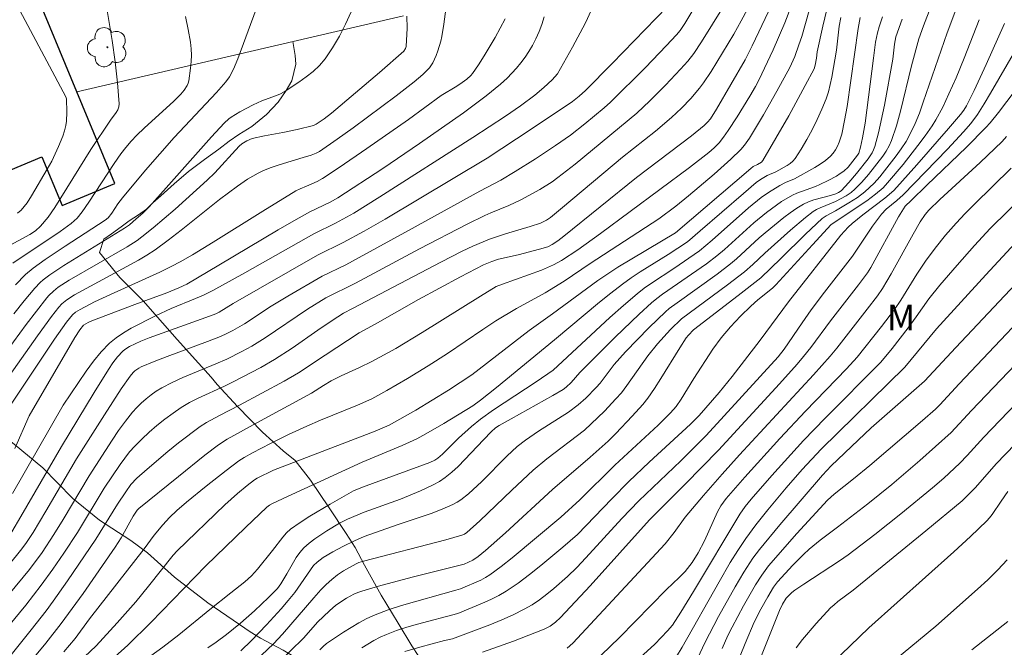
# Model space of a CAD drawing. Units: metres. Extents: x 283598 to 284579, y 1668246 to 1668811.
# Drawn here: x 283884 to 283942, y 1668519 to 1668556 of the extents above; entities that cross this region are included whole.
import ezdxf

# ---------------------------------------------------------------- set-up
doc = ezdxf.new("R2010")
doc.units = ezdxf.units.M
doc.header["$MEASUREMENT"] = 0
for name, color, linetype, lineweight, true_color in [('Arvores_Isoladas', 7, 'Continuous', 18, 0x00ff33), ('Curvas_Intermediarias', 7, 'Continuous', 9, 0x783c14), ('Curvas_Mestras', 7, 'Continuous', 20, 0x783c14), ('Topon_Vegetacao', 7, 'Continuous', 9, 0x00ff33), ('Vegetacao', 7, 'Orla8', 9, 0x00ff33)]:
    doc.layers.add(name, color=color, linetype=linetype, lineweight=lineweight, true_color=true_color)
doc.layers.add('Cerca', color=8, linetype='Cerca', lineweight=20)
doc.layers.add('Edificacoes', color=7, linetype='Continuous', lineweight=30)
doc.styles.add('Arial', font='arial.ttf', dxfattribs={"height": 1.5})
doc.styles.get("Standard").update_dxf_attribs({"font": 'arial.ttf'})
doc.linetypes.add('Cerca', pattern='A,10,0,["X",Standard,S=1,R=0,X=0,Y=-0.5],0.1', length=10.1)
doc.linetypes.add('Orla8', pattern='A,6,-0.5,["V",Standard,S=1,R=0,X=-0.5,Y=-1],-0.5,6,-0.5,["V",Standard,S=1,R=0,X=-0.5,Y=-1],-0.5', length=14)

# ---------------------------------------------------------------- blocks, each defined once
blk = doc.blocks.new('Arvore')
at = {"layer": 'Arvores_Isoladas'}
blk.add_lwpolyline([(-0.718, 0.493, 0.872324), (-0.722, -0.551, 0.862983), (0.284, -0.827, 0.900105), (0.89, 0.029, 0.863155), (0.262, 0.861, 0.882486)], format="xyb", close=True, dxfattribs=at)
blk.add_circle((0, 0), 0.0286, dxfattribs=at)

msp = doc.modelspace()

# ---------------------------------------------------------------- linework, layer by layer
at = {"layer": 'Cerca', "flags": 128}
msp.add_lwpolyline([(283906.595, 1668556.224), (283887.494, 1668551.774)], dxfattribs=at)
at = {"layer": 'Curvas_Intermediarias', "flags": 128}
for points, elevation in [([(283897.588, 1668518.186), (283898.989, 1668519.515), (283899.527, 1668520.073), (283901.344, 1668522.201), (283901.76, 1668522.662), (283902.07, 1668522.973), (283902.397, 1668523.268), (283902.741, 1668523.54), (283903.088, 1668523.772), (283903.823, 1668524.177), (283903.992, 1668524.256), (283904.258, 1668524.351), (283909.07, 1668525.596), (283910.007, 1668525.855), (283910.166, 1668525.919), (283910.313, 1668526.009), (283911.074, 1668526.704), (283912.929, 1668528.5), (283914.19, 1668529.67), (283914.976, 1668530.323), (283917.189, 1668532.002), (283918.35, 1668533.119), (283919.024, 1668533.825), (283919.344, 1668534.192), (283919.673, 1668534.608), (283920.898, 1668536.351), (283921.459, 1668537.057), (283922.216, 1668537.876), (283922.87, 1668538.512), (283925.561, 1668540.496), (283926.546, 1668541.253), (283927.032, 1668541.677), (283927.735, 1668542.343), (283929.248, 1668543.702), (283930.116, 1668544.435), (283930.567, 1668544.776), (283930.769, 1668544.902), (283930.984, 1668545.006), (283931.881, 1668545.371), (283932.499, 1668545.695), (283932.78, 1668545.896), (283932.998, 1668546.088), (283933.417, 1668546.499), (283933.808, 1668546.938), (283934.642, 1668548.013), (283934.838, 1668548.309), (283935.01, 1668548.617), (283935.149, 1668548.937), (283935.432, 1668549.789), (283935.678, 1668550.657), (283936.319, 1668553.304), (283936.738, 1668554.882), (283937.018, 1668555.643), (283937.98, 1668558.125)], 168), ([(283889.15, 1668557.261), (283889.559, 1668554.779), (283889.729, 1668553.537), (283889.867, 1668552.301), (283889.967, 1668551.075), (283889.95, 1668550.903), (283889.888, 1668550.737), (283889.794, 1668550.577), (283889.46, 1668550.114), (283888.298, 1668548.405), (283886.201, 1668545.026), (283885.804, 1668544.454), (283885.363, 1668543.918), (283885.072, 1668543.659), (283884.746, 1668543.44), (283882.893, 1668542.452)], 189), ([(283883.542, 1668524.165), (283884.201, 1668524.958), (283884.51, 1668525.373), (283884.937, 1668526.021), (283885.682, 1668527.257), (283887.475, 1668530.316), (283889.103, 1668532.894), (283890.091, 1668534.411), (283890.602, 1668535.154), (283890.783, 1668535.371), (283890.887, 1668535.468), (283891.117, 1668535.633), (283891.242, 1668535.696), (283892.005, 1668536.015), (283892.78, 1668536.314), (283895.127, 1668537.177), (283895.902, 1668537.48), (283896.267, 1668537.644), (283896.623, 1668537.829), (283897.288, 1668538.225), (283898.853, 1668539.243), (283899.825, 1668539.827), (283901.843, 1668541.002), (283903.217, 1668541.671), (283904.011, 1668542.089), (283906.895, 1668543.664), (283911.056, 1668545.977), (283912.292, 1668546.612), (283913.129, 1668547.117), (283914.315, 1668547.865), (283915.486, 1668548.635), (283916.359, 1668549.241), (283917.212, 1668549.915), (283918.338, 1668550.845), (283918.705, 1668551.17), (283920.747, 1668553.21), (283921.97, 1668554.476), (283922.573, 1668555.116), (283922.786, 1668555.364), (283923.067, 1668555.766), (283924.076, 1668557.496)], 179), ([(283926.733, 1668556.615), (283926.362, 1668555.924), (283925.915, 1668555.145), (283924.595, 1668552.97), (283924.154, 1668552.308), (283923.916, 1668551.991), (283923.406, 1668551.389), (283922.859, 1668550.817), (283922.283, 1668550.276), (283921.343, 1668549.487), (283919.413, 1668547.963), (283915.904, 1668545.01), (283915.191, 1668544.435), (283914.97, 1668544.283), (283914.607, 1668544.104), (283914.01, 1668543.9), (283912.574, 1668543.48), (283911.628, 1668543.172), (283910.657, 1668542.765), (283910.023, 1668542.46), (283908.779, 1668541.829), (283903.621, 1668539.122), (283903.09, 1668538.832), (283902.421, 1668538.417), (283901.587, 1668537.854), (283900.081, 1668536.8), (283899.057, 1668536.128), (283898.262, 1668535.667), (283896.629, 1668534.817), (283896.122, 1668534.57), (283894.58, 1668533.866), (283894.081, 1668533.609), (283893.601, 1668533.322), (283893.115, 1668532.991), (283892.64, 1668532.64), (283892.177, 1668532.269), (283891.728, 1668531.882), (283891.294, 1668531.481), (283890.878, 1668531.067), (283890.574, 1668530.729), (283890.291, 1668530.37), (283890.023, 1668529.996), (283889.094, 1668528.603), (283887.529, 1668526.026), (283886.724, 1668524.811), (283886.075, 1668523.865), (283885.406, 1668522.933), (283884.497, 1668521.771), (283882.176, 1668518.984)], 177), ([(283925.31, 1668556.771), (283924.04, 1668554.709), (283923.579, 1668554.012), (283923.234, 1668553.577), (283922.807, 1668553.1), (283921.927, 1668552.167), (283921.019, 1668551.26), (283920.242, 1668550.528), (283916.64, 1668547.543), (283915.635, 1668546.77), (283915.289, 1668546.528), (283914.576, 1668546.075), (283913.467, 1668545.458), (283912.769, 1668545.137), (283911.699, 1668544.701), (283911.348, 1668544.543), (283910.322, 1668544.039), (283907.539, 1668542.593), (283903.794, 1668540.593), (283902.048, 1668539.736), (283900.979, 1668539.083), (283898.512, 1668537.403), (283897.728, 1668536.913), (283897.15, 1668536.594), (283896.263, 1668536.158), (283895.628, 1668535.876), (283893.693, 1668535.083), (283893.063, 1668534.796), (283892.452, 1668534.478), (283892.135, 1668534.285), (283891.829, 1668534.071), (283891.535, 1668533.837), (283891.255, 1668533.587), (283890.991, 1668533.322), (283890.744, 1668533.045), (283890.328, 1668532.522), (283889.935, 1668531.978), (283889.557, 1668531.419), (283888.206, 1668529.335), (283886.686, 1668526.771), (283886.143, 1668525.894), (283885.452, 1668524.858), (283884.716, 1668523.854), (283883.516, 1668522.387)], 178), ([(283883.54, 1668535.19), (283885.191, 1668537.524), (283886.007, 1668538.64), (283886.426, 1668539.188), (283886.602, 1668539.381), (283886.909, 1668539.629), (283887.36, 1668539.906), (283891.105, 1668541.948), (283891.589, 1668542.238), (283892.061, 1668542.547), (283892.834, 1668543.107), (283893.592, 1668543.69), (283895.838, 1668545.478), (283896.89, 1668546.262), (283897.481, 1668546.667), (283898.095, 1668547.027), (283898.414, 1668547.18), (283898.864, 1668547.361), (283899.324, 1668547.517), (283900.732, 1668547.932), (283901.196, 1668548.084), (283901.492, 1668548.2), (283901.681, 1668548.296), (283902.717, 1668549.003), (283903.652, 1668549.674), (283906.176, 1668551.549), (283907.22, 1668552.369), (283907.727, 1668552.793), (283907.99, 1668553.044), (283908.111, 1668553.183), (283908.32, 1668553.481), (283908.516, 1668553.902), (283908.615, 1668554.174), (283908.777, 1668554.736), (283908.84, 1668555.021), (283908.963, 1668555.736), (283909.081, 1668556.607)], 184), ([(283883.724, 1668528.299), (283886.681, 1668533.47), (283888.042, 1668535.455), (283888.467, 1668536.028), (283888.918, 1668536.573), (283889.403, 1668537.077), (283889.795, 1668537.407), (283890.222, 1668537.7), (283890.675, 1668537.964), (283892.084, 1668538.677), (283893.012, 1668539.105), (283894.432, 1668539.691), (283894.899, 1668539.9), (283895.441, 1668540.169), (283897.314, 1668541.203), (283901.344, 1668543.486), (283902.612, 1668544.107), (283903.689, 1668544.695), (283905.221, 1668545.64), (283910.663, 1668549.115), (283912.562, 1668550.363), (283913.445, 1668550.971), (283914.278, 1668551.591), (283914.814, 1668552.027), (283915.303, 1668552.472), (283915.605, 1668552.838), (283916.48, 1668554.383), (283917.238, 1668555.817), (283917.586, 1668556.543)], 181), ([(283883.896, 1668540.496), (283884.488, 1668541.094), (283884.933, 1668541.464), (283885.637, 1668541.974), (283886.803, 1668542.75), (283889.155, 1668544.272), (283889.326, 1668544.415), (283889.527, 1668544.677), (283889.892, 1668545.225), (283890.152, 1668545.578), (283891.509, 1668547.202), (283893.177, 1668549.111), (283895.649, 1668551.738), (283896.201, 1668552.368), (283896.411, 1668552.653), (283896.645, 1668553.097), (283896.909, 1668553.701), (283897.978, 1668556.62)], 187), ([(283931.368, 1668556.597), (283931.132, 1668555.612), (283930.808, 1668554.126), (283930.755, 1668553.746), (283930.677, 1668553.345), (283930.616, 1668553.134), (283930.1, 1668552.147), (283929.132, 1668550.379), (283927.63, 1668547.761), (283927.547, 1668547.672), (283927.3, 1668547.527), (283927.064, 1668547.411), (283926.911, 1668547.307), (283922.512, 1668543.541), (283919.137, 1668541.52), (283917.96, 1668540.742), (283915.323, 1668538.794), (283913.96, 1668537.823), (283910.602, 1668535.234), (283909.232, 1668534.334), (283907.327, 1668533.177), (283905.752, 1668532.302), (283904.933, 1668531.944), (283898.998, 1668529.661), (283898.037, 1668529.203), (283897.879, 1668529.103), (283897.444, 1668528.769), (283896.879, 1668528.306), (283896.14, 1668527.628), (283893.348, 1668524.95), (283893.123, 1668524.689), (283891.673, 1668522.871), (283890.934, 1668521.973), (283889.846, 1668520.732), (283888.616, 1668519.395), (283884.18, 1668515.199)], 173), ([(283886.721, 1668519.048), (283887.383, 1668519.83), (283888.235, 1668520.964), (283891.43, 1668525.072), (283892.005, 1668525.857), (283892.513, 1668526.459), (283892.911, 1668526.9), (283893.337, 1668527.31), (283893.899, 1668527.792), (283895.048, 1668528.731), (283896.218, 1668529.645), (283896.957, 1668530.205), (283897.27, 1668530.406), (283897.76, 1668530.677), (283898.811, 1668531.215), (283899.87, 1668531.738), (283900.938, 1668532.24), (283901.735, 1668532.58), (283903.906, 1668533.458), (283904.74, 1668533.828), (283905.624, 1668534.311), (283906.841, 1668535.022), (283908.043, 1668535.758), (283909.165, 1668536.474), (283911.231, 1668537.892), (283911.992, 1668538.392), (283913.219, 1668539.115), (283914.89, 1668540.027), (283915.994, 1668540.713), (283917.525, 1668541.735), (283921.54, 1668544.35), (283922.529, 1668545.087), (283923.273, 1668545.693), (283924.766, 1668546.967), (283925.743, 1668547.836), (283926.337, 1668548.399), (283926.553, 1668548.656), (283926.835, 1668549.073), (283927.65, 1668550.438), (283928.443, 1668551.817), (283929.207, 1668553.211), (283929.497, 1668553.853), (283929.734, 1668554.519), (283929.895, 1668555.022), (283930.337, 1668556.544)], 174), ([(283898.365, 1668517.513), (283900.768, 1668519.869), (283901.56, 1668520.776), (283902.267, 1668521.446), (283902.646, 1668521.765), (283903.262, 1668522.176), (283903.701, 1668522.41), (283903.929, 1668522.509), (283904.161, 1668522.591), (283905.134, 1668522.879), (283907.102, 1668523.402), (283910.156, 1668524.173), (283910.657, 1668524.401), (283910.966, 1668524.621), (283911.395, 1668524.963), (283912.574, 1668526.005), (283915.323, 1668528.541), (283917.52, 1668530.414), (283918.568, 1668531.359), (283919.016, 1668531.796), (283919.985, 1668532.81), (283920.601, 1668533.51), (283920.887, 1668533.878), (283921.284, 1668534.445), (283921.662, 1668535.028), (283922.756, 1668536.808), (283923.133, 1668537.391), (283923.264, 1668537.562), (283923.561, 1668537.875), (283926.186, 1668539.87), (283927.508, 1668540.905), (283928.679, 1668542.031), (283930.11, 1668543.452), (283931.088, 1668544.367), (283931.334, 1668544.54), (283931.872, 1668544.826), (283932.653, 1668545.288), (283933.162, 1668545.611), (283933.596, 1668545.94), (283934.134, 1668546.443), (283934.457, 1668546.811), (283935.42, 1668548.03), (283935.72, 1668548.451), (283935.999, 1668548.883), (283936.249, 1668549.33), (283936.531, 1668549.927), (283936.781, 1668550.542), (283937.009, 1668551.168), (283938.413, 1668555.237), (283939.094, 1668557.033)], 167), ([(283927.945, 1668556.483), (283927, 1668554.471), (283926.592, 1668553.659), (283924.913, 1668550.768), (283924.554, 1668550.211), (283924.377, 1668549.998), (283924.18, 1668549.805), (283923.441, 1668549.217), (283920.222, 1668546.774), (283915.975, 1668543.336), (283915.625, 1668543.07), (283915.291, 1668542.852), (283915.033, 1668542.728), (283914.556, 1668542.578), (283913.302, 1668542.253), (283912.166, 1668541.988), (283911.76, 1668541.87), (283911.275, 1668541.662), (283909.927, 1668540.96), (283907.483, 1668539.644), (283904.934, 1668538.194), (283904.004, 1668537.682), (283902.007, 1668536.394), (283900.447, 1668535.349), (283899.612, 1668534.859), (283897, 1668533.457), (283895.831, 1668532.866), (283895.067, 1668532.448), (283894.705, 1668532.21), (283893.431, 1668531.258), (283892.808, 1668530.759), (283891.594, 1668529.726), (283891.004, 1668529.195), (283890.656, 1668528.819), (283890.351, 1668528.402), (283889.864, 1668527.676), (283888.594, 1668525.636), (283886.949, 1668523.201), (283886.109, 1668521.995), (283885.69, 1668521.429), (283884.814, 1668520.324), (283883.409, 1668518.582)], 176), ([(283912.553, 1668556.04), (283911.964, 1668554.954), (283911.323, 1668553.887), (283910.986, 1668553.366), (283910.639, 1668552.856), (283910.539, 1668552.731), (283910.299, 1668552.512), (283910.032, 1668552.319), (283909.722, 1668552.108), (283908.807, 1668551.556), (283906.885, 1668550.171), (283904.461, 1668548.471), (283902.836, 1668547.352), (283901.863, 1668546.709), (283901.54, 1668546.543), (283900.922, 1668546.259), (283900.547, 1668546.105), (283900.307, 1668545.984), (283898.367, 1668544.797), (283895.47, 1668542.991), (283894.262, 1668542.253), (283893.542, 1668541.836), (283893.05, 1668541.581), (283892.335, 1668541.242), (283889.449, 1668539.937), (283888.519, 1668539.501), (283887.682, 1668539.061), (283887.413, 1668538.899), (283887.228, 1668538.751), (283886.881, 1668538.31), (283886.183, 1668537.316), (283883.65, 1668533.528)], 183), ([(283883.735, 1668541.756), (283886.517, 1668543.613), (283887.162, 1668544.086), (283887.506, 1668544.401), (283887.802, 1668544.763), (283888.187, 1668545.32), (283889.67, 1668547.595), (283890.056, 1668548.152), (283890.349, 1668548.532), (283890.667, 1668548.894), (283891.002, 1668549.24), (283891.425, 1668549.647), (283893.161, 1668551.238), (283893.573, 1668551.653), (283893.772, 1668551.885), (283893.936, 1668552.145), (283893.995, 1668552.282), (283894.034, 1668552.424), (283894.146, 1668553.164), (283894.18, 1668553.544), (283894.192, 1668553.924), (283894.18, 1668554.302), (283894.14, 1668554.674), (283894.007, 1668555.432), (283893.846, 1668556.188)], 188), ([(283883.799, 1668538.803), (283884.403, 1668539.561), (283885.022, 1668540.305), (283885.349, 1668540.642), (283885.527, 1668540.798), (283885.902, 1668541.085), (283886.73, 1668541.632), (283890.27, 1668543.802), (283890.562, 1668544.012), (283890.963, 1668544.348), (283891.355, 1668544.696), (283891.726, 1668545.065), (283892.722, 1668546.16), (283895.366, 1668549.158), (283896.103, 1668549.94), (283896.374, 1668550.192), (283896.52, 1668550.302), (283897.015, 1668550.614), (283897.797, 1668551.026), (283898.318, 1668551.263), (283899.115, 1668551.541), (283899.37, 1668551.65), (283899.611, 1668551.784), (283900.481, 1668552.348), (283900.91, 1668552.649), (283901.316, 1668552.972), (283901.688, 1668553.323), (283902.013, 1668553.708), (283902.447, 1668554.347), (283902.847, 1668555.025), (283903.213, 1668555.731), (283903.543, 1668556.454)], 186), ([(283914.829, 1668556.156), (283914.693, 1668555.725), (283914.526, 1668555.3), (283914.337, 1668554.887), (283914.137, 1668554.489), (283913.939, 1668554.143), (283913.716, 1668553.807), (283913.472, 1668553.482), (283913.211, 1668553.169), (283912.654, 1668552.582), (283912.264, 1668552.222), (283911.433, 1668551.551), (283910.1, 1668550.545), (283907.537, 1668548.755), (283905.39, 1668547.302), (283902.758, 1668545.575), (283902.309, 1668545.326), (283901.121, 1668544.757), (283900.184, 1668544.241), (283899.257, 1668543.707), (283895.802, 1668541.644), (283893.917, 1668540.542), (283893.449, 1668540.314), (283892.758, 1668540.036), (283890.883, 1668539.356), (283888.362, 1668538.401), (283888.147, 1668538.3), (283887.875, 1668538.137), (283887.664, 1668537.864), (283887.372, 1668537.418), (283884.692, 1668532.833), (283883.858, 1668530.928)], 182), ([(283932.179, 1668556.13), (283932.083, 1668555.612), (283931.921, 1668554.219), (283931.657, 1668552.633), (283931.568, 1668552.2), (283931.457, 1668551.776), (283931.316, 1668551.362), (283931.069, 1668550.759), (283930.799, 1668550.159), (283930.507, 1668549.567), (283930.195, 1668548.987), (283929.864, 1668548.424), (283929.515, 1668547.882), (283929.384, 1668547.726), (283929.225, 1668547.593), (283929.048, 1668547.478), (283928.388, 1668547.111), (283927.878, 1668546.882), (283927.487, 1668546.649), (283927.237, 1668546.478), (283926.48, 1668545.845), (283923.964, 1668543.645), (283923.215, 1668543.014), (283922.073, 1668542.269), (283920.451, 1668541.255), (283919.92, 1668540.903), (283919.402, 1668540.534), (283918.724, 1668540.015), (283918.058, 1668539.48), (283915.435, 1668537.282), (283912.04, 1668534.498), (283911.095, 1668533.755), (283910.649, 1668533.427), (283908.951, 1668532.382), (283907.904, 1668531.781), (283907.372, 1668531.499), (283906.524, 1668531.101), (283904.174, 1668530.137), (283899.803, 1668528.124), (283898.936, 1668527.709), (283898.766, 1668527.613), (283898.606, 1668527.498), (283897.346, 1668526.317), (283895.03, 1668524.066), (283891.818, 1668520.756), (283890.469, 1668519.422), (283889.714, 1668518.754)], 172), ([(283891.111, 1668518.293), (283892.522, 1668519.311), (283893.448, 1668520.032), (283895.266, 1668521.521), (283896.499, 1668522.484), (283897.308, 1668523.14), (283897.697, 1668523.483), (283898.061, 1668523.867), (283898.931, 1668524.958), (283899.531, 1668525.753), (283899.752, 1668525.994), (283899.996, 1668526.208), (283900.549, 1668526.607), (283901.123, 1668526.982), (283902.312, 1668527.683), (283903.678, 1668528.445), (283904.191, 1668528.659), (283908.14, 1668530.112), (283908.427, 1668530.246), (283908.605, 1668530.36), (283908.882, 1668530.6), (283909.812, 1668531.534), (283910.574, 1668532.216), (283911.099, 1668532.649), (283911.858, 1668533.197), (283914.358, 1668534.827), (283915.351, 1668535.508), (283918.676, 1668538.58), (283919.469, 1668539.287), (283920.276, 1668539.976), (283920.683, 1668540.296), (283921.105, 1668540.597), (283922.408, 1668541.455), (283923.92, 1668542.484), (283924.666, 1668543.104), (283926.785, 1668544.994), (283927.53, 1668545.608), (283927.953, 1668545.904), (283928.612, 1668546.307), (283928.951, 1668546.473), (283929.474, 1668546.699), (283930.656, 1668547.35), (283930.984, 1668547.552), (283931.293, 1668547.771), (283931.574, 1668548.013), (283931.732, 1668548.189), (283931.87, 1668548.387), (283931.99, 1668548.603), (283932.09, 1668548.83), (283932.236, 1668549.298), (283932.406, 1668550.105), (283932.548, 1668550.922), (283933.203, 1668555.489), (283933.32, 1668556.117)], 171), ([(283897.092, 1668519.094), (283897.703, 1668519.708), (283898.583, 1668520.623), (283899.441, 1668521.559), (283899.859, 1668522.035), (283900.241, 1668522.52), (283901.341, 1668524.08), (283901.541, 1668524.278), (283901.904, 1668524.551), (283902.471, 1668524.881), (283903.097, 1668525.211), (283903.733, 1668525.522), (283904.304, 1668525.775), (283906.235, 1668526.47), (283908.21, 1668527.138), (283908.856, 1668527.384), (283909.488, 1668527.655), (283909.73, 1668527.783), (283909.961, 1668527.934), (283910.397, 1668528.281), (283911.187, 1668529.008), (283912.635, 1668530.49), (283913.247, 1668531.041), (283913.737, 1668531.412), (283914.499, 1668531.937), (283916.254, 1668533.051), (283916.821, 1668533.474), (283917.262, 1668533.862), (283917.878, 1668534.491), (283918.099, 1668534.75), (283918.923, 1668535.841), (283919.593, 1668536.585), (283920.974, 1668538.008), (283921.927, 1668538.92), (283922.144, 1668539.108), (283922.604, 1668539.454), (283924.94, 1668541.114), (283925.734, 1668541.72), (283926.08, 1668542.012), (283927.411, 1668543.245), (283927.755, 1668543.539), (283928.847, 1668544.433), (283929.222, 1668544.715), (283929.606, 1668544.979), (283930.003, 1668545.217), (283930.298, 1668545.357), (283930.608, 1668545.466), (283931.573, 1668545.727), (283931.889, 1668545.826), (283932.056, 1668545.894), (283932.201, 1668545.996), (283932.657, 1668546.487), (283933.099, 1668546.998), (283933.776, 1668547.859), (283934.011, 1668548.21), (283934.104, 1668548.396), (283934.174, 1668548.59), (283934.383, 1668549.387), (283934.734, 1668551.01), (283935.229, 1668553.682), (283935.328, 1668554.559), (283935.396, 1668554.989), (283935.773, 1668556.031)], 169), ([(283901.705, 1668519.165), (283901.891, 1668519.355), (283902.09, 1668519.529), (283903.088, 1668520.187), (283903.995, 1668520.745), (283904.463, 1668520.993), (283904.943, 1668521.211), (283905.71, 1668521.499), (283906.491, 1668521.754), (283909.667, 1668522.654), (283909.927, 1668522.716), (283911.12, 1668523.236), (283911.393, 1668523.383), (283911.653, 1668523.549), (283912.314, 1668524.035), (283912.962, 1668524.541), (283915.808, 1668526.911), (283916.905, 1668527.931), (283918.959, 1668529.948), (283921.493, 1668532.295), (283922.228, 1668533.007), (283922.553, 1668533.385), (283922.848, 1668533.81), (283923.585, 1668535.014), (283924.69, 1668536.73), (283925.186, 1668537.408), (283925.733, 1668538.049), (283926.315, 1668538.662), (283926.916, 1668539.255), (283927.327, 1668539.619), (283928.184, 1668540.311), (283928.388, 1668540.501), (283930.519, 1668542.845), (283931.616, 1668544.028), (283933.704, 1668545.416), (283934.216, 1668545.791), (283934.655, 1668546.176), (283934.919, 1668546.461), (283935.821, 1668547.541), (283936.698, 1668548.644), (283937.118, 1668549.208), (283937.52, 1668549.783), (283937.745, 1668550.139), (283938.147, 1668550.884), (283938.507, 1668551.654), (283938.925, 1668552.603), (283939.39, 1668553.74), (283940.271, 1668555.998)], 166), ([(283906.674, 1668519.062), (283907.546, 1668519.322), (283908.99, 1668519.698), (283909.47, 1668519.805), (283911.658, 1668520.627), (283912.342, 1668520.903), (283913.013, 1668521.203), (283913.666, 1668521.533), (283914.117, 1668521.799), (283914.556, 1668522.091), (283914.981, 1668522.407), (283915.394, 1668522.74), (283916.185, 1668523.441), (283916.739, 1668523.978), (283917.275, 1668524.536), (283919.364, 1668526.828), (283920.371, 1668527.872), (283922.82, 1668530.199), (283924.314, 1668531.686), (283928.515, 1668536.292), (283928.869, 1668536.738), (283929.916, 1668538.274), (283930.452, 1668539.032), (283931.235, 1668540.064), (283932.87, 1668542.164), (283934.038, 1668543.924), (283934.559, 1668544.627), (283934.837, 1668544.915), (283935.46, 1668545.431), (283935.835, 1668545.765), (283938.418, 1668548.425), (283939.366, 1668549.444), (283939.793, 1668549.935), (283940.179, 1668550.455), (283940.57, 1668551.069), (283940.945, 1668551.694), (283942.403, 1668554.225)], 164), ([(283942.809, 1668552.428), (283941.415, 1668550.576), (283940.924, 1668549.974), (283940.664, 1668549.686), (283939.535, 1668548.547), (283937.214, 1668546.328), (283936.292, 1668545.418), (283935.938, 1668545.104), (283935.567, 1668544.471), (283933.934, 1668541.514), (283933.741, 1668541.208), (283933.208, 1668540.493), (283931.579, 1668538.399), (283930.425, 1668536.84), (283930.006, 1668536.309), (283929.633, 1668535.866), (283928.589, 1668534.701), (283925.018, 1668530.824), (283923.082, 1668528.838), (283920.989, 1668526.761), (283917.513, 1668522.897), (283915.781, 1668521.04), (283915.495, 1668520.774), (283915.176, 1668520.544), (283914.831, 1668520.366), (283913.037, 1668519.669), (283911.216, 1668519.024)], 163), ([(283941.872, 1668549.164), (283941.617, 1668548.877), (283940.334, 1668547.651), (283937.978, 1668545.491), (283937.334, 1668544.864), (283937.113, 1668544.606), (283936.823, 1668544.184), (283936.406, 1668543.465), (283935.136, 1668541.141), (283934.629, 1668540.277), (283934.332, 1668539.859), (283933.727, 1668539.066), (283931.955, 1668536.794), (283931.566, 1668536.32), (283930.588, 1668535.229), (283926.249, 1668530.555), (283925.234, 1668529.434), (283924.145, 1668528.181), (283923.081, 1668526.907), (283922.437, 1668526.01), (283921.897, 1668525.353), (283918.305, 1668521.479), (283916.497, 1668519.554), (283916.181, 1668519.254)], 162), ([(283942.148, 1668547.319), (283939.985, 1668545.199), (283939.454, 1668544.66), (283938.935, 1668544.111), (283938.303, 1668543.391), (283937.702, 1668542.642), (283937.129, 1668541.873), (283936.635, 1668541.129), (283935.696, 1668539.606), (283935.321, 1668539.063), (283934.569, 1668538.061), (283933.133, 1668536.266), (283932.513, 1668535.595), (283930.121, 1668533.102), (283928.622, 1668531.51), (283926.57, 1668529.254), (283925.48, 1668528.001), (283925.166, 1668527.573), (283924.974, 1668527.236), (283924.206, 1668525.532), (283923.838, 1668524.82), (283923.479, 1668524.264), (283923.071, 1668523.744), (283922.72, 1668523.381), (283921.977, 1668522.689), (283919.233, 1668519.887), (283918.157, 1668518.841)], 161), ([(283922.575, 1668518.761), (283922.901, 1668519.322), (283925.06, 1668523.14), (283925.718, 1668524.258), (283926.163, 1668524.974), (283926.631, 1668525.675), (283927.21, 1668526.462), (283927.905, 1668527.335), (283928.976, 1668528.622), (283929.931, 1668529.704), (283931.04, 1668530.896), (283935.93, 1668535.683), (283937.785, 1668537.923), (283940.666, 1668541.087), (283942.392, 1668542.934)], 159), ([(283943.661, 1668541.889), (283938.911, 1668536.84), (283937.079, 1668534.861), (283933.965, 1668532.128), (283933.199, 1668531.424), (283931.61, 1668529.919), (283931.105, 1668529.365), (283928.612, 1668526.46), (283927.43, 1668525.026), (283927.044, 1668524.511), (283926.515, 1668523.703), (283926.011, 1668522.851), (283925.029, 1668521.1), (283924.22, 1668519.567), (283923.384, 1668517.766)], 158), ([(283944.977, 1668540.897), (283939.106, 1668534.707), (283937.976, 1668533.479), (283937.724, 1668533.237), (283936.957, 1668532.575), (283933.877, 1668529.941), (283932.932, 1668529.148), (283931.794, 1668528.254), (283931.406, 1668527.911), (283929.601, 1668525.951), (283927.961, 1668524.075), (283927.556, 1668523.533), (283927.196, 1668522.958), (283926.492, 1668521.733), (283925.824, 1668520.488), (283925.581, 1668519.994), (283925.242, 1668519.24)], 157), ([(283925.489, 1668516.841), (283926.578, 1668519.523), (283927.108, 1668520.772), (283927.503, 1668521.538), (283927.905, 1668522.253), (283928.25, 1668522.823), (283928.487, 1668523.136), (283929.381, 1668524.113), (283930.004, 1668524.74), (283930.327, 1668525.039), (283930.978, 1668525.578), (283931.998, 1668526.339), (283933.759, 1668527.695), (283935.165, 1668528.815), (283936.812, 1668530.224), (283938.646, 1668531.867), (283939.827, 1668533.145), (283946.243, 1668539.858)], 156), ([(283946.286, 1668535.22), (283941.267, 1668530.023), (283940.061, 1668528.654), (283939.584, 1668528.153), (283939.274, 1668527.873), (283937.16, 1668526.121), (283932.911, 1668522.644), (283932.003, 1668521.977), (283931.786, 1668521.799), (283931.584, 1668521.607), (283930.748, 1668520.703), (283929.95, 1668519.76), (283929.575, 1668519.271)], 154), ([(283931.661, 1668518.369), (283933.816, 1668520.449), (283938.786, 1668524.889), (283939.766, 1668525.791), (283940.729, 1668526.706), (283940.889, 1668526.879), (283941.033, 1668527.065), (283941.555, 1668527.858), (283941.948, 1668528.422)], 153), ([(283941.924, 1668524.416), (283941.365, 1668523.829), (283940.782, 1668523.259), (283940.181, 1668522.703), (283937.732, 1668520.549), (283935.262, 1668518.499)], 152), ([(283939.849, 1668519.151), (283941.958, 1668520.81)], 151)]:
    msp.add_lwpolyline(points, dxfattribs=dict(at, elevation=elevation))
at = {"layer": 'Curvas_Mestras', "flags": 128}
for points, elevation in [([(283883.504, 1668557.772), (283886.844, 1668551.494), (283886.878, 1668551.368), (283886.912, 1668550.589), (283886.891, 1668550.072), (283886.85, 1668549.82), (283886.768, 1668549.505), (283886.664, 1668549.193), (283886.413, 1668548.579), (283886.017, 1668547.735), (283885.755, 1668547.261), (283884.845, 1668545.706), (283884.576, 1668545.294), (283884.41, 1668545.072), (283884.226, 1668544.864), (283884.019, 1668544.683)], 190), ([(283929.618, 1668557.673), (283928.915, 1668555.816), (283928.219, 1668554.229), (283927.392, 1668552.467), (283927.188, 1668552.089), (283926.861, 1668551.533), (283926.118, 1668550.313), (283925.601, 1668549.515), (283925.329, 1668549.127), (283925.069, 1668548.807), (283924.779, 1668548.512), (283924.468, 1668548.241), (283923.327, 1668547.354), (283918.118, 1668543.495), (283916.799, 1668542.551), (283915.84, 1668541.928), (283915.365, 1668541.66), (283914.676, 1668541.358), (283912.398, 1668540.545), (283912.026, 1668540.395), (283911.101, 1668539.833), (283907.698, 1668537.705), (283906.151, 1668536.775), (283904.743, 1668536.006), (283904.03, 1668535.663), (283902.949, 1668535.17), (283902.364, 1668534.879), (283901.922, 1668534.614), (283901.216, 1668534.161), (283898.014, 1668532.43), (283896.29, 1668531.477), (283895.774, 1668531.134), (283894.985, 1668530.534), (283893.428, 1668529.301), (283891.124, 1668527.412), (283891.027, 1668527.317), (283890.789, 1668526.968), (283890.081, 1668525.71), (283889.735, 1668525.159), (283887.85, 1668522.461), (283886.578, 1668520.692), (283885.677, 1668519.554), (283884.146, 1668517.707)], 175), ([(283922.026, 1668556.742), (283918.812, 1668553.438), (283917.249, 1668551.85), (283916.873, 1668551.521), (283916.482, 1668551.224), (283914.066, 1668549.597), (283911.494, 1668547.894), (283905.523, 1668544.328), (283904.302, 1668543.636), (283903.067, 1668542.967), (283901.565, 1668542.227), (283896.628, 1668539.41), (283895.806, 1668538.905), (283895.613, 1668538.809), (283895.035, 1668538.592), (283891.721, 1668537.401), (283891.232, 1668537.213), (283890.565, 1668536.896), (283890.3, 1668536.722), (283890.182, 1668536.621), (283889.874, 1668536.293), (283889.597, 1668535.931), (283889.342, 1668535.553), (283888.494, 1668534.202), (283886.588, 1668531.043), (283884.213, 1668526.945), (283883.687, 1668526.058)], 180), ([(283906.791, 1668556.206), (283906.808, 1668555.496), (283906.752, 1668554.437), (283906.72, 1668554.319), (283906.613, 1668554.162), (283905.188, 1668552.909), (283902.379, 1668550.533), (283901.959, 1668550.206), (283901.496, 1668549.881), (283901.343, 1668549.815), (283900.387, 1668549.587), (283899.547, 1668549.409), (283898.464, 1668549.209), (283897.753, 1668549.045), (283897.44, 1668548.916), (283897.15, 1668548.737), (283896.985, 1668548.596), (283895.568, 1668547.052), (283895.118, 1668546.609), (283893.234, 1668544.918), (283891.948, 1668543.826), (283891.293, 1668543.298), (283891.014, 1668543.091), (283890.429, 1668542.716), (283887.042, 1668540.762), (283886.405, 1668540.358), (283886.114, 1668540.134), (283885.848, 1668539.88), (283885.729, 1668539.742), (283884.518, 1668538.173), (283881.91, 1668534.622)], 185), ([(283934.615, 1668556.17), (283934.419, 1668555.582), (283934.32, 1668555.226), (283934.215, 1668554.68), (283934.085, 1668553.739), (283933.81, 1668551.46), (283933.607, 1668549.943), (283933.456, 1668549.095), (283933.326, 1668548.536), (283933.229, 1668548.194), (283933.161, 1668548.068), (283932.611, 1668547.372), (283932.368, 1668547.15), (283932.149, 1668546.997), (283931.921, 1668546.853), (283931.447, 1668546.592), (283930.961, 1668546.354), (283930.695, 1668546.242), (283929.873, 1668545.96), (283929.605, 1668545.855), (283929.347, 1668545.731), (283928.721, 1668545.361), (283928.417, 1668545.158), (283927.826, 1668544.727), (283927.094, 1668544.129), (283925.371, 1668542.56), (283924.928, 1668542.184), (283924.322, 1668541.726), (283921.741, 1668539.942), (283921.42, 1668539.7), (283921.111, 1668539.442), (283920.391, 1668538.787), (283918.982, 1668537.438), (283916.906, 1668535.375), (283916.413, 1668534.79), (283916.112, 1668534.505), (283915.943, 1668534.386), (283915.34, 1668534.033), (283912.891, 1668532.67), (283912.204, 1668532.278), (283911.976, 1668532.129), (283911.725, 1668531.908), (283911.307, 1668531.448), (283909.793, 1668529.878), (283909.423, 1668529.538), (283909.033, 1668529.227), (283908.697, 1668529.004), (283908.342, 1668528.805), (283907.596, 1668528.46), (283906.42, 1668527.976), (283904.294, 1668527.215), (283903.315, 1668526.805), (283902.848, 1668526.558), (283902.118, 1668526.123), (283901.407, 1668525.653), (283901.076, 1668525.394), (283900.769, 1668525.113), (283900.535, 1668524.845), (283900.329, 1668524.551), (283899.782, 1668523.599), (283899.425, 1668523.011), (283899.234, 1668522.753), (283898.708, 1668522.218), (283897.886, 1668521.444), (283897.07, 1668520.726), (283896.241, 1668520.053), (283895.641, 1668519.604), (283895.145, 1668519.282)], 170), ([(283941.756, 1668555.769), (283940.683, 1668553.383), (283939.976, 1668551.862), (283939.538, 1668550.971), (283939.372, 1668550.709), (283939.184, 1668550.461), (283938.478, 1668549.629), (283936.629, 1668547.508), (283935.282, 1668546.011), (283934.752, 1668545.554), (283933.478, 1668544.584), (283932.853, 1668544.086), (283932.622, 1668543.869), (283932.193, 1668543.4), (283929.126, 1668539.495), (283927.46, 1668537.263), (283925.829, 1668535.131), (283925.071, 1668534.199), (283923.902, 1668532.856), (283923.395, 1668532.358), (283920.977, 1668530.126), (283919.781, 1668528.997), (283918.785, 1668527.994), (283916.787, 1668525.905), (283915.927, 1668525.165), (283914.633, 1668524.085), (283913.973, 1668523.563), (283913.3, 1668523.062), (283912.611, 1668522.59), (283912.167, 1668522.327), (283911.705, 1668522.094), (283911.229, 1668521.882), (283909.781, 1668521.289), (283907.413, 1668520.654), (283906.798, 1668520.477), (283906.191, 1668520.281), (283905.598, 1668520.057), (283905.226, 1668519.89), (283904.862, 1668519.7), (283904.507, 1668519.491), (283904.162, 1668519.267)], 165), ([(283919.535, 1668517.88), (283921.293, 1668519.486), (283922.051, 1668520.261), (283922.333, 1668520.596), (283922.831, 1668521.37), (283923.568, 1668522.564), (283926.28, 1668527.081), (283926.591, 1668527.534), (283926.934, 1668527.965), (283928.142, 1668529.348), (283930.003, 1668531.392), (283931.275, 1668532.697), (283934.523, 1668535.976), (283935.184, 1668536.779), (283936.116, 1668537.984), (283936.599, 1668538.628), (283937.334, 1668539.677), (283937.985, 1668540.469), (283938.982, 1668541.642), (283940.001, 1668542.797), (283940.927, 1668543.796), (283943.036, 1668545.877)], 160), ([(283945.754, 1668537), (283940.547, 1668531.584), (283939.584, 1668530.524), (283939.146, 1668530.076), (283938.2, 1668529.192), (283937.553, 1668528.62), (283935.703, 1668527.11), (283934.168, 1668525.898), (283932.609, 1668524.719), (283932.101, 1668524.36), (283930.011, 1668523.006), (283929.497, 1668522.656), (283929.324, 1668522.516), (283928.989, 1668522.17), (283928.778, 1668521.823), (283928.598, 1668521.467), (283927.081, 1668517.667)], 155)]:
    msp.add_lwpolyline(points, dxfattribs=dict(at, elevation=elevation))
at = {"layer": 'Edificacoes', "flags": 128}
msp.add_lwpolyline([(283875.629, 1668554.097), (283879.244, 1668545.395), (283885.443, 1668547.971), (283886.624, 1668545.13), (283889.72, 1668546.417), (283887.494, 1668551.774), (283884.925, 1668557.959), (283884.459, 1668557.766)], close=True, dxfattribs=at)
at = {"layer": 'Vegetacao', "flags": 128}
msp.add_lwpolyline([(283868.716, 1668539.612), (283868.996, 1668539.277), (283869.585, 1668538.809), (283870.088, 1668538.538), (283870.812, 1668538.271), (283871.901, 1668537.972), (283873.143, 1668537.57), (283874.344, 1668537.072), (283875.059, 1668536.648), (283875.816, 1668536.203), (283877.091, 1668535.55), (283878.846, 1668534.588), (283880.371, 1668533.753), (283880.754, 1668533.524), (283881.151, 1668533.187), (283882.211, 1668532.445), (283883.817, 1668531.189), (283885.493, 1668529.792), (283886.336, 1668528.932), (283887.258, 1668527.998), (283888.808, 1668526.738), (283890.654, 1668525.547), (283891.623, 1668524.827), (283893.199, 1668523.405), (283895.155, 1668521.912), (283897.01, 1668520.644), (283897.626, 1668520.206), (283898.235, 1668519.843), (283899.563, 1668519.138), (283901.38, 1668518.042), (283902.973, 1668517.041), (283903.438, 1668516.666), (283904.852, 1668515.828), (283906.353, 1668515.04), (283907.787, 1668514.316), (283908.252, 1668514.016), (283908.682, 1668513.554), (283909.089, 1668513.14), (283909.375, 1668512.815), (283909.699, 1668512.415), (283910.156, 1668511.861), (283910.893, 1668510.94), (283911.742, 1668509.868), (283912.397, 1668509.078), (283912.862, 1668508.729), (283913.427, 1668508.67), (283913.573, 1668509.36), (283913.377, 1668509.999), (283912.976, 1668510.801), (283912.336, 1668511.728), (283911.61, 1668512.819), (283911.079, 1668513.656), (283910.666, 1668514.203), (283909.714, 1668515.354), (283908.546, 1668517.125), (283907.501, 1668518.766), (283907.088, 1668519.393), (283906.286, 1668520.722), (283905.294, 1668522.354), (283904.312, 1668524.101), (283903.78, 1668525.139), (283903.249, 1668525.96), (283902.246, 1668527.459), (283901.164, 1668529.08), (283900.256, 1668530.225), (283899.566, 1668530.786), (283898.35, 1668531.893), (283896.882, 1668533.389), (283895.694, 1668534.678), (283895.338, 1668535.091), (283894.598, 1668535.914), (283893.354, 1668537.294), (283892.063, 1668538.753), (283891.373, 1668539.569), (283890.949, 1668539.993), (283889.997, 1668540.927), (283888.821, 1668542.392), (283889.061, 1668543.162), (283889.509, 1668543.476), (283890.072, 1668543.893), (283890.556, 1668544.239), (283891.096, 1668544.596), (283891.555, 1668544.913), (283891.937, 1668545.3), (283892.395, 1668545.708), (283893.189, 1668546.404), (283894.029, 1668547.12), (283894.949, 1668547.826), (283895.79, 1668548.428), (283896.406, 1668548.887), (283896.975, 1668549.28), (283897.725, 1668549.755), (283898.584, 1668550.459), (283899.27, 1668551.184), (283899.74, 1668551.86), (283900.062, 1668552.42), (283900.301, 1668553.407), (283900.265, 1668553.91), (283900.121, 1668554.716)], dxfattribs=at)

# ---------------------------------------------------------------- block references
at = {"layer": 'Arvores_Isoladas'}
msp.add_blockref('Arvore', (283889.281, 1668554.388), dxfattribs=at)

# ---------------------------------------------------------------- texts
at = {"layer": 'Topon_Vegetacao', "style": 'Arial'}
msp.add_text('M', height=1.5, dxfattribs=at).set_placement((283934.876, 1668537.846))

doc.saveas('drawing.dxf')
